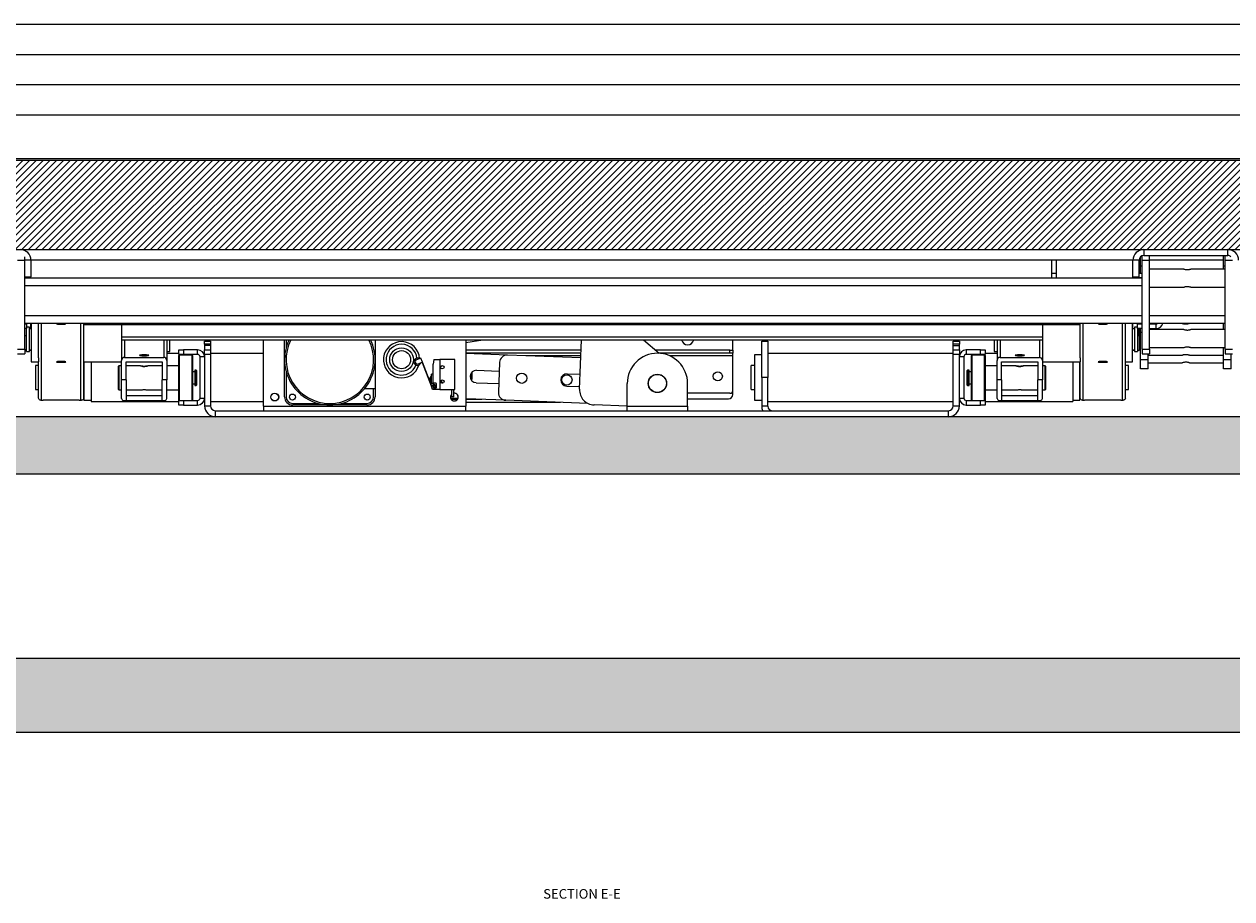
# Paper-space layout 'Sheet1(2)(2)' of a CAD drawing. Units: millimetres. Extents: x 132 to 6633, y 50 to 5888.
# Drawn here: x 4002 to 4802, y 50 to 629 of the extents above; entities that cross this region are included whole.
import ezdxf

# ---------------------------------------------------------------- set-up
doc = ezdxf.new("R2010")
doc.units = ezdxf.units.MM
doc.styles.add('SLDTEXTSTYLE1', font='TXT', dxfattribs={"width": 0.75})

psp = doc.layouts.new('Sheet1(2)(2)')

# ---------------------------------------------------------------- hatches: boundary and pattern name
at = {"linetype": 'Continuous', "lineweight": 0}
h = psp.add_hatch(dxfattribs=at)
h.set_pattern_fill('CORK', angle=90, style=0)
h.set_pattern_definition([(90, (0, 0), (-3.175, -1e-14), []), (225, (1.5875, 1.5875), (6.350003, -6.350003), [4.49013, -4.49013]), (225, (1.5875, 2.381), (6.350003, -6.350003), [4.49013, -4.49013]), (225, (1.5875, 3.175), (6.350003, -6.350003), [4.49013, -4.49013])])
h.paths.add_polyline_path([(3137.32, 160.27), (5605.75, 160.27), (5605.75, 609.48), (5556.53, 609.48), (5556.53, 209.48), (3186.53, 209.48), (3186.53, 609.48), (3137.32, 609.48)], flags=0)
h = psp.add_hatch(dxfattribs=at)
h.set_pattern_fill('ANSI31', style=0)
edge = h.paths.add_edge_path(flags=0)
edge.add_line((3321.53, 539.23), (3321.53, 510.23))
edge.add_line((3321.53, 510.23), (3341.53, 510.23))
edge.add_line((3341.53, 510.23), (3341.53, 495.23))
edge.add_line((3341.53, 495.23), (3397.51, 480.23))
edge.add_line((3397.51, 480.23), (5345.55, 480.23))
edge.add_line((5345.55, 480.23), (5401.53, 495.23))
edge.add_line((5401.53, 495.23), (5401.53, 510.23))
edge.add_line((5401.53, 510.23), (5420.53, 510.23))
edge.add_arc((5420.53, 511.23), 1, 270, 360)
edge.add_line((5421.53, 511.23), (5421.53, 539.23))
edge.add_arc((5420.53, 539.23), 1, 0, 90)
edge.add_line((5420.53, 540.23), (5411.53, 540.23))
edge.add_line((5411.53, 540.23), (5411.53, 539.23))
edge.add_line((5411.53, 539.23), (3331.53, 539.23))
edge.add_line((3331.53, 539.23), (3331.53, 540.23))
edge.add_line((3331.53, 540.23), (3322.53, 540.23))
edge.add_arc((3322.53, 539.23), 1, 90, 180)
h = psp.add_hatch(dxfattribs=at)
h.set_pattern_fill('CORK', style=0)
h.set_pattern_definition([(0, (0, 0), (0, 3.175), []), (135, (1.5875, -1.5875), (-6.350003, -6.350003), [4.49013, -4.49013]), (135, (2.381, -1.5875), (-6.350003, -6.350003), [4.49013, -4.49013]), (135, (3.175, -1.5875), (-6.350003, -6.350003), [4.49013, -4.49013])])
h.paths.add_polyline_path([(5556.53, 331.38), (5556.53, 369.48), (3186.53, 369.48), (3186.53, 331.38)], flags=0)

# ---------------------------------------------------------------- linework, layer by layer
at = {"color": 7, "linetype": 'Continuous', "lineweight": 0}
for p, q in [((3316.53, 629.48), (5426.53, 629.48)), ((3316.53, 609.48), (5426.53, 609.48)), ((3321.31, 589.48), (5421.31, 589.48)), ((3321.31, 569.48), (5421.31, 569.48)), ((5411.53, 540.23), (3331.53, 540.23)), ((5411.53, 539.23), (3331.53, 539.23)), ((3397.51, 480.23), (5345.55, 480.23)), ((4743.67, 480.23), (4743.67, 476.23)), ((4799.39, 476.23), (4799.39, 480.23)), ((3997.53, 473.23), (4002.53, 473.23)), ((4002.53, 473.23), (4002.53, 475.47)), ((4002.53, 414.23), (4002.53, 473.23)), ((4006.53, 473.09), (4002.53, 473.09)), ((4006.52, 473.48), (4736.54, 473.48)), ((4006.53, 473.09), (4006.53, 462.23)), ((4682.83, 464.48), (4682.83, 473.48)), ((4685.83, 464.48), (4685.83, 473.48)), ((4740.53, 473.09), (4736.53, 473.09)), ((4736.53, 462.23), (4736.53, 473.09)), ((4740.53, 462.23), (4740.53, 473.09)), ((4740.56, 473.48), (4741.53, 473.48)), ((4741.53, 469.23), (4741.53, 475.39)), ((4742.53, 473.23), (4742.53, 476.02)), ((4742.53, 473.23), (4747.53, 473.23)), ((4742.53, 414.23), (4742.53, 473.23)), ((4743.67, 476.23), (4799.39, 476.23)), ((4747.53, 473.23), (4747.53, 476.23)), ((4747.53, 473.48), (4796.53, 473.48)), ((4747.53, 414.23), (4747.53, 473.23)), ((4796.53, 469.23), (4796.53, 476.23)), ((4797.53, 473.23), (4797.53, 476.23)), ((4797.53, 473.23), (4802.53, 473.23)), ((4797.53, 414.23), (4797.53, 473.23)), ((4682.83, 464.48), (4685.83, 464.48)), ((4682.83, 461.23), (4682.83, 464.48)), ((4685.83, 461.23), (4685.83, 464.48)), ((4740.53, 464.48), (4742.53, 464.48)), ((4741.53, 464.48), (4741.53, 469.23)), ((4770.03, 467.23), (4747.53, 467.23)), ((4797.53, 467.23), (4775, 467.23)), ((4796.53, 467.23), (4796.53, 469.23)), ((4002.53, 462.23), (4006.53, 462.23)), ((4003.53, 461.48), (4002.53, 461.48)), ((4742.53, 461.23), (4002.53, 461.23)), ((4003.53, 462.23), (4003.53, 461.48)), ((4006.53, 461.23), (4006.53, 462.23)), ((4736.53, 462.23), (4740.53, 462.23)), ((4736.53, 461.23), (4736.53, 462.23)), ((4739.53, 461.48), (4739.53, 462.23)), ((4742.53, 461.48), (4739.53, 461.48)), ((4740.53, 461.23), (4740.53, 461.48)), ((4741.53, 461.23), (4741.53, 461.48)), ((4747.53, 455.23), (4770.06, 455.23)), ((4775, 455.23), (4797.53, 455.23)), ((4742.53, 431.23), (4002.53, 431.23)), ((4002.53, 430.98), (4003.53, 430.98)), ((4003.53, 427.98), (4002.53, 427.98)), ((4003.53, 430.98), (4003.53, 427.98)), ((4005.53, 428.73), (4003.53, 428.73)), ((4003.53, 419.97), (4003.53, 427.98)), ((4005.53, 419.97), (4005.53, 428.73)), ((4006.73, 427.73), (4005.53, 427.73)), ((4006.53, 427.73), (4006.53, 431.23)), ((4006.73, 431.23), (4006.73, 405.73)), ((4011.53, 408.5), (4011.53, 431.23)), ((4041.53, 408.5), (4041.53, 431.23)), ((4701.53, 430.55), (4041.53, 430.55)), ((4041.53, 430.54), (4701.53, 430.54)), ((4066.53, 430.54), (4066.53, 422.16)), ((4676.53, 430.54), (4676.53, 422.16)), ((4701.53, 408.5), (4701.53, 431.23)), ((4731.53, 408.5), (4731.53, 431.23)), ((4736.33, 405.73), (4736.33, 431.23)), ((4737.53, 427.73), (4736.33, 427.73)), ((4736.53, 427.73), (4736.53, 431.23)), ((4739.53, 428.73), (4737.53, 428.73)), ((4737.53, 428.73), (4737.53, 412.73)), ((4739.53, 427.98), (4739.53, 430.98)), ((4739.53, 430.98), (4742.53, 430.98)), ((4739.53, 427.98), (4739.53, 412.73)), ((4742.53, 427.98), (4739.53, 427.98)), ((4740.53, 423.23), (4740.53, 427.98)), ((4741.53, 425.23), (4741.53, 427.98)), ((4741.53, 407.23), (4741.53, 425.23)), ((4797.53, 431.23), (4747.53, 431.23)), ((4747.53, 430.98), (4751.93, 430.98)), ((4747.53, 427.98), (4751.93, 427.98)), ((4770.06, 427.23), (4747.53, 427.23)), ((4751.93, 427.98), (4751.93, 430.98)), ((4797.53, 427.23), (4775, 427.23)), ((4796.53, 427.23), (4796.53, 431.23)), ((4003.53, 412.73), (4003.53, 419.97)), ((4005.53, 412.73), (4005.53, 419.97)), ((4676.53, 422.16), (4066.53, 422.16)), ((4066.53, 422.16), (4066.53, 420.35)), ((4066.53, 420.35), (4676.53, 420.35)), ((4066.53, 420.35), (4066.53, 406.74)), ((4096.53, 420.35), (4096.53, 406.74)), ((4098.53, 419.97), (4098.53, 420.35)), ((4098.53, 412.73), (4098.53, 419.97)), ((4121.53, 419.48), (4125.53, 419.48)), ((4121.53, 417.48), (4121.53, 419.48)), ((4125.53, 417.48), (4121.53, 417.48)), ((4121.53, 417.48), (4121.53, 416.73)), ((4125.53, 416.73), (4121.53, 416.73)), ((4121.53, 416.73), (4121.53, 413.73)), ((4125.53, 419.48), (4125.53, 417.48)), ((4125.53, 417.48), (4125.53, 416.73)), ((4125.53, 416.73), (4125.53, 413.73)), ((4160.53, 376.38), (4160.53, 420.35)), ((4174.53, 382.74), (4174.53, 420.35)), ((4175.53, 420.35), (4175.53, 414.92)), ((4234.53, 420.35), (4234.53, 407.24)), ((4294.53, 418.67), (4305.88, 420.35)), ((4294.53, 420.35), (4294.53, 376.38)), ((4294.76, 418.7), (4294.53, 418.44)), ((4369.92, 387.63), (4371.18, 420.35)), ((4412.3, 420.35), (4422.63, 411.49)), ((4471.53, 413.48), (4471.53, 420.35)), ((4490.63, 419.48), (4494.63, 419.48)), ((4490.63, 395.48), (4490.63, 419.48)), ((4494.63, 419.48), (4494.63, 395.48)), ((4617.53, 419.48), (4621.53, 419.48)), ((4617.53, 417.48), (4617.53, 419.48)), ((4621.53, 417.48), (4617.53, 417.48)), ((4617.53, 416.73), (4617.53, 417.48)), ((4617.53, 416.73), (4621.53, 416.73)), ((4617.53, 413.73), (4617.53, 416.73)), ((4621.53, 419.48), (4621.53, 417.48)), ((4621.53, 416.73), (4621.53, 417.48)), ((4621.53, 413.73), (4621.53, 416.73)), ((4644.53, 420.35), (4644.53, 412.73)), ((4646.53, 420.35), (4646.53, 406.74)), ((4676.53, 422.16), (4676.53, 420.35)), ((4676.53, 420.35), (4676.53, 406.74)), ((4740.53, 423.23), (4740.53, 413.23)), ((4740.53, 419.23), (4741.53, 419.23)), ((3997.53, 414.23), (4002.53, 414.23)), ((3997.53, 411.23), (4002.53, 411.23)), ((4002.53, 414.23), (4002.53, 411.23)), ((4003.53, 413.23), (4002.53, 413.23)), ((4003.53, 412.73), (4005.53, 412.73)), ((4005.53, 413.73), (4006.73, 413.73)), ((4006.53, 413.23), (4005.53, 413.23)), ((4006.53, 413.73), (4006.53, 413.23)), ((4011.53, 408.5), (4011.53, 405.73)), ((4041.53, 405.73), (4041.53, 408.5)), ((4068.53, 408.73), (4094.53, 408.73)), ((4096.53, 412.73), (4098.53, 412.73)), ((4104.53, 411.36), (4096.53, 411.36)), ((4104.53, 410.73), (4104.53, 413.73)), ((4104.53, 413.73), (4107.53, 413.73)), ((4107.53, 410.73), (4104.53, 410.73)), ((4104.53, 380.48), (4104.53, 409.98)), ((4113.28, 410.23), (4104.78, 410.23)), ((4107.53, 413.73), (4107.53, 410.73)), ((4116.93, 413.73), (4107.53, 413.73)), ((4116.93, 410.73), (4107.53, 410.73)), ((4113.53, 409.98), (4113.53, 409.6)), ((4113.53, 409.6), (4113.53, 380.48)), ((4116.93, 410.73), (4116.93, 413.73)), ((4121.53, 409.13), (4118.53, 409.13)), ((4118.53, 381.83), (4118.53, 409.13)), ((4121.53, 411.36), (4120.96, 411.36)), ((4121.53, 413.73), (4125.53, 413.73)), ((4121.53, 410.73), (4121.53, 413.73)), ((4125.53, 410.73), (4121.53, 410.73)), ((4121.53, 410.73), (4121.53, 376.62)), ((4125.53, 413.73), (4125.53, 410.73)), ((4160.53, 411.36), (4125.53, 411.36)), ((4125.53, 410.73), (4125.53, 376.62)), ((4264.84, 408.32), (4262.04, 407.25)), ((4265.91, 405.52), (4264.84, 408.32)), ((4370.91, 413.48), (4294.53, 413.48)), ((4370.83, 411.48), (4294.53, 411.48)), ((4322.18, 410.35), (4294.53, 411.41)), ((4370.72, 408.49), (4322.18, 410.35)), ((4469.53, 413.48), (4420.32, 413.48)), ((4469.53, 411.48), (4422.84, 411.48)), ((4469.53, 411.48), (4469.53, 413.48)), ((4469.53, 413.48), (4471.53, 413.48)), ((4471.53, 411.48), (4469.53, 411.48)), ((4471.53, 413.48), (4471.53, 411.48)), ((4471.53, 409.88), (4471.53, 411.48)), ((4471.53, 386.98), (4471.53, 409.88)), ((4490.63, 410.48), (4485.83, 410.48)), ((4485.83, 410.48), (4485.83, 380.48)), ((4617.53, 411.36), (4494.63, 411.36)), ((4617.53, 413.73), (4621.53, 413.73)), ((4617.53, 410.73), (4617.53, 413.73)), ((4621.53, 410.73), (4617.53, 410.73)), ((4617.53, 376.62), (4617.53, 410.73)), ((4621.53, 413.73), (4621.53, 410.73)), ((4622.11, 411.36), (4621.53, 411.36)), ((4621.53, 376.62), (4621.53, 410.73)), ((4624.53, 409.13), (4621.53, 409.13)), ((4624.53, 409.13), (4624.53, 381.83)), ((4626.13, 413.73), (4626.13, 410.73)), ((4635.53, 413.73), (4626.13, 413.73)), ((4635.53, 410.73), (4626.13, 410.73)), ((4629.53, 380.48), (4629.53, 409.98)), ((4638.28, 410.23), (4629.78, 410.23)), ((4635.53, 410.73), (4635.53, 413.73)), ((4635.53, 413.73), (4638.53, 413.73)), ((4638.53, 410.73), (4635.53, 410.73)), ((4638.53, 413.73), (4638.53, 410.73)), ((4646.53, 411.36), (4638.53, 411.36)), ((4638.53, 409.98), (4638.53, 380.48)), ((4644.53, 412.73), (4646.53, 412.73)), ((4648.53, 408.73), (4674.53, 408.73)), ((4701.53, 408.5), (4701.53, 405.73)), ((4731.53, 405.73), (4731.53, 408.5)), ((4736.33, 413.73), (4737.53, 413.73)), ((4736.53, 413.23), (4736.53, 413.73)), ((4737.53, 413.23), (4736.53, 413.23)), ((4737.53, 412.73), (4739.53, 412.73)), ((4740.53, 413.23), (4739.53, 413.23)), ((4740.53, 415.77), (4741.53, 415.77)), ((4742.53, 414.23), (4747.53, 414.23)), ((4742.53, 414.23), (4742.53, 411.23)), ((4742.53, 411.23), (4747.53, 411.23)), ((4746.53, 407.23), (4746.53, 411.23)), ((4746.53, 410.23), (4769.03, 410.23)), ((4747.53, 415.23), (4770.03, 415.23)), ((4747.53, 414.23), (4747.53, 411.23)), ((4774, 410.23), (4796.53, 410.23)), ((4775, 415.23), (4797.53, 415.23)), ((4796.53, 407.23), (4796.53, 415.23)), ((4797.53, 414.23), (4802.53, 414.23)), ((4797.53, 414.23), (4797.53, 411.23)), ((4797.53, 411.23), (4802.53, 411.23)), ((4801.53, 407.23), (4801.53, 411.23)), ((4006.73, 405.73), (4011.53, 405.73)), ((4011.53, 403.48), (4009.53, 403.48)), ((4009.53, 403.48), (4009.53, 396.24)), ((4011.53, 381.83), (4011.53, 405.73)), ((4041.53, 405.73), (4066.53, 405.73)), ((4041.53, 381.83), (4041.53, 405.73)), ((4041.63, 403.48), (4041.53, 403.48)), ((4041.63, 405.73), (4041.63, 380.48)), ((4046.43, 405.73), (4046.43, 379.61)), ((4064.78, 403.23), (4064.53, 402.98)), ((4064.53, 387.48), (4064.53, 402.98)), ((4066.53, 403.23), (4064.78, 403.23)), ((4064.78, 403.23), (4064.78, 387.23)), ((4066.53, 393.8), (4066.53, 406.74)), ((4069.53, 405.75), (4093.53, 405.75)), ((4069.53, 393.8), (4069.53, 405.75)), ((4079.16, 403.23), (4069.53, 403.23)), ((4093.53, 403.23), (4083.88, 403.23)), ((4093.53, 405.75), (4093.53, 393.8)), ((4096.53, 406.74), (4096.53, 393.8)), ((4104.53, 403.23), (4096.53, 403.23)), ((4116.03, 400.23), (4115.03, 400.23)), ((4115.03, 400.23), (4115.03, 390.23)), ((4116.28, 399.98), (4116.03, 400.23)), ((4116.03, 390.23), (4116.03, 400.23)), ((4234.53, 407.24), (4234.53, 388.24)), ((4263.11, 404.45), (4265.91, 405.52)), ((4265.63, 405.41), (4271.55, 390.01)), ((4271.83, 390.12), (4265.91, 405.52)), ((4273.43, 407.32), (4272.93, 404.32)), ((4272.93, 391.7), (4272.93, 404.32)), ((4273.43, 407.32), (4277.33, 407.32)), ((4277.33, 407.42), (4277.33, 387.57)), ((4287.33, 407.42), (4277.33, 407.42)), ((4287.33, 387.57), (4287.33, 407.42)), ((4301.78, 400.23), (4316.77, 399.65)), ((4316.99, 405.55), (4316.23, 385.56)), ((4485.83, 403.48), (4483.53, 403.48)), ((4483.53, 396.24), (4483.53, 403.48)), ((4627.03, 400.23), (4626.78, 399.98)), ((4628.03, 400.23), (4627.03, 400.23)), ((4627.03, 400.23), (4627.03, 390.23)), ((4628.03, 400.21), (4628.03, 400.23)), ((4628.03, 390.23), (4628.03, 400.21)), ((4646.53, 403.23), (4638.53, 403.23)), ((4646.53, 393.8), (4646.53, 406.74)), ((4649.53, 405.75), (4673.53, 405.75)), ((4649.53, 393.8), (4649.53, 405.75)), ((4659.18, 403.23), (4649.53, 403.23)), ((4673.53, 403.23), (4663.91, 403.23)), ((4673.53, 405.75), (4673.53, 393.8)), ((4676.53, 406.74), (4676.53, 393.8)), ((4676.53, 405.73), (4701.53, 405.73)), ((4678.28, 403.23), (4676.53, 403.23)), ((4678.53, 402.98), (4678.28, 403.23)), ((4678.28, 403.2), (4678.28, 403.23)), ((4678.28, 387.23), (4678.28, 403.2)), ((4678.53, 402.98), (4678.53, 387.48)), ((4696.63, 405.73), (4696.63, 379.61)), ((4701.43, 380.48), (4701.43, 405.73)), ((4701.53, 403.48), (4701.43, 403.48)), ((4701.53, 381.83), (4701.53, 405.73)), ((4731.53, 405.73), (4736.33, 405.73)), ((4731.53, 381.83), (4731.53, 405.73)), ((4733.53, 403.48), (4731.53, 403.48)), ((4733.53, 396.24), (4733.53, 403.48)), ((4746.53, 407.23), (4741.53, 407.23)), ((4741.53, 401.23), (4741.53, 407.23)), ((4746.53, 401.23), (4741.53, 401.23)), ((4746.53, 401.23), (4746.53, 407.23)), ((4746.53, 405.23), (4769.06, 405.23)), ((4774, 405.23), (4796.53, 405.23)), ((4801.53, 407.23), (4796.53, 407.23)), ((4796.53, 401.23), (4796.53, 407.23)), ((4801.53, 401.23), (4796.53, 401.23)), ((4801.53, 401.23), (4801.53, 407.23)), ((4009.53, 396.24), (4009.53, 387.48)), ((4069.53, 393.8), (4066.53, 393.8)), ((4066.53, 381.58), (4066.53, 393.8)), ((4069.53, 393.8), (4069.53, 380.23)), ((4096.53, 393.8), (4093.53, 393.8)), ((4093.53, 380.23), (4093.53, 393.8)), ((4096.53, 381.58), (4096.53, 393.8)), ((4115.03, 399.23), (4113.53, 399.23)), ((4116.28, 399.98), (4116.28, 390.48)), ((4175.53, 399.56), (4175.53, 382.74)), ((4270.73, 394.62), (4270.73, 395.12)), ((4270.73, 394.12), (4270.73, 394.62)), ((4271.43, 395.62), (4271.23, 395.62)), ((4271.23, 393.62), (4271.43, 393.62)), ((4271.43, 394.62), (4271.43, 396.12)), ((4271.43, 393.12), (4271.43, 394.62)), ((4272.93, 397.62), (4271.93, 397.62)), ((4271.93, 394.62), (4271.93, 397.62)), ((4271.93, 391.62), (4271.93, 394.62)), ((4298.51, 394.88), (4298.31, 393.71)), ((4301.46, 392.03), (4316.45, 391.46)), ((4361.73, 397.92), (4370.3, 397.59)), ((4483.53, 387.48), (4483.53, 396.24)), ((4490.63, 395.48), (4490.63, 376.38)), ((4494.63, 395.48), (4490.63, 395.48)), ((4494.63, 376.38), (4494.63, 395.48)), ((4626.78, 399.96), (4626.78, 399.98)), ((4626.78, 390.48), (4626.78, 399.96)), ((4629.53, 399.23), (4628.03, 399.23)), ((4649.53, 393.8), (4646.53, 393.8)), ((4646.53, 381.58), (4646.53, 393.8)), ((4649.53, 393.8), (4649.53, 380.23)), ((4676.53, 393.8), (4673.53, 393.8)), ((4673.53, 380.23), (4673.53, 393.8)), ((4676.53, 381.58), (4676.53, 393.8)), ((4733.53, 387.48), (4733.53, 396.24)), ((4009.53, 387.48), (4011.53, 387.48)), ((4041.53, 387.48), (4041.63, 387.48)), ((4064.53, 387.48), (4064.78, 387.23)), ((4064.78, 387.23), (4066.53, 387.23)), ((4069.53, 387.23), (4079.16, 387.23)), ((4083.88, 387.23), (4093.53, 387.23)), ((4096.53, 387.23), (4104.53, 387.23)), ((4113.53, 391.23), (4115.03, 391.23)), ((4115.03, 390.23), (4116.03, 390.23)), ((4116.03, 390.23), (4116.28, 390.48)), ((4227.75, 388.24), (4234.53, 388.24)), ((4233.53, 382.74), (4233.53, 388.24)), ((4234.53, 388.24), (4234.53, 382.74)), ((4273.16, 390.63), (4271.55, 390.01)), ((4271.55, 390.01), (4272.41, 387.76)), ((4271.93, 391.62), (4272.93, 391.62)), ((4272.41, 387.76), (4274.03, 388.38)), ((4274.73, 391.7), (4272.93, 391.7)), ((4272.93, 391.7), (4272.93, 390.54)), ((4272.93, 389.15), (4272.93, 389.85)), ((4272.93, 387.96), (4272.93, 387.87)), ((4272.93, 387.67), (4272.93, 387.87)), ((4272.93, 387.87), (4273.6, 387.87)), ((4272.93, 387.67), (4277.33, 387.67)), ((4273.14, 388.91), (4273.14, 390.1)), ((4274.15, 390.01), (4274.15, 389)), ((4275.23, 389.5), (4275.23, 391.2)), ((4277.33, 387.57), (4287.33, 387.57)), ((4285.02, 387.57), (4285.02, 382.57)), ((4286.72, 382.57), (4286.72, 387.57)), ((4361.42, 389.73), (4369.99, 389.4)), ((4401.53, 376.38), (4401.53, 391.52)), ((4441.53, 376.38), (4441.53, 391.52)), ((4469.53, 384.98), (4441.53, 384.98)), ((4471.53, 384.23), (4471.53, 386.98)), ((4483.53, 387.48), (4485.83, 387.48)), ((4626.78, 390.48), (4627.03, 390.23)), ((4627.03, 390.23), (4628.03, 390.23)), ((4628.03, 391.23), (4629.53, 391.23)), ((4638.53, 387.23), (4646.53, 387.23)), ((4649.53, 387.23), (4659.18, 387.23)), ((4663.91, 387.23), (4673.53, 387.23)), ((4676.53, 387.23), (4678.28, 387.23)), ((4678.28, 387.23), (4678.53, 387.48)), ((4701.43, 387.48), (4701.53, 387.48)), ((4731.53, 387.48), (4733.53, 387.48)), ((4013.03, 380.48), (4014.53, 380.48)), ((4013.53, 380.55), (4014.53, 380.55)), ((4038.53, 380.55), (4014.53, 380.55)), ((4014.53, 380.55), (4014.53, 380.48)), ((4038.53, 380.55), (4039.53, 380.55)), ((4038.53, 380.48), (4038.53, 380.55)), ((4038.53, 380.48), (4040.04, 380.48)), ((4041.63, 380.48), (4046.43, 380.48)), ((4041.63, 380.48), (4041.63, 380.48)), ((4046.43, 379.61), (4104.53, 379.61)), ((4068.02, 380.23), (4069.53, 380.23)), ((4093.53, 383.29), (4069.53, 383.29)), ((4069.53, 380.3), (4093.53, 380.3)), ((4093.53, 380.23), (4095.04, 380.23)), ((4104.53, 377.23), (4104.53, 380.23)), ((4104.53, 380.23), (4107.53, 380.23)), ((4107.53, 377.23), (4104.53, 377.23)), ((4107.53, 380.23), (4107.53, 377.23)), ((4107.53, 380.23), (4116.93, 380.23)), ((4107.53, 377.23), (4116.93, 377.23)), ((4116.93, 377.23), (4116.93, 380.23)), ((4118.53, 381.83), (4121.53, 381.83)), ((4120.96, 379.61), (4121.53, 379.61)), ((4121.53, 376.62), (4125.53, 376.62)), ((4125.53, 379.61), (4160.53, 379.61)), ((4160.53, 376.38), (4294.53, 376.38)), ((4160.53, 376.38), (4160.53, 373.48)), ((4180.03, 378.24), (4196.85, 378.24)), ((4229.03, 377.24), (4180.03, 377.24)), ((4212.21, 378.24), (4229.03, 378.24)), ((4289.36, 381.59), (4284.64, 381.77)), ((4285.87, 382.57), (4285.02, 382.57)), ((4289.03, 380.98), (4285.04, 380.98)), ((4286.72, 382.57), (4285.87, 382.57)), ((4321.03, 380.37), (4294.53, 381.39)), ((4305.15, 380.98), (4294.53, 380.98)), ((4357.24, 378.98), (4294.53, 378.98)), ((4294.53, 373.48), (4294.53, 376.38)), ((4375.47, 378.28), (4321.03, 380.37)), ((4401.53, 376.41), (4379.53, 377.25)), ((4401.53, 373.48), (4401.53, 376.38)), ((4401.53, 376.38), (4441.53, 376.38)), ((4441.53, 381.23), (4468.53, 381.23)), ((4441.53, 376.38), (4441.53, 373.48)), ((4485.83, 380.48), (4490.63, 380.48)), ((4494.63, 376.38), (4490.63, 376.38)), ((4494.63, 379.61), (4617.53, 379.61)), ((4617.53, 376.62), (4621.53, 376.62)), ((4621.53, 381.83), (4624.53, 381.83)), ((4621.53, 379.61), (4622.11, 379.61)), ((4626.13, 380.23), (4626.13, 377.23)), ((4626.13, 380.23), (4635.53, 380.23)), ((4626.13, 377.23), (4635.53, 377.23)), ((4635.53, 377.23), (4635.53, 380.23)), ((4635.53, 380.23), (4638.53, 380.23)), ((4638.53, 377.23), (4635.53, 377.23)), ((4638.53, 380.23), (4638.53, 377.23)), ((4638.53, 379.61), (4696.63, 379.61)), ((4648.02, 380.23), (4649.53, 380.23)), ((4673.53, 383.29), (4649.53, 383.29)), ((4649.53, 380.3), (4673.53, 380.3)), ((4673.53, 380.23), (4675.04, 380.23)), ((4696.63, 380.48), (4701.43, 380.48)), ((4703.03, 380.48), (4704.53, 380.48)), ((4703.53, 380.55), (4704.53, 380.55)), ((4728.53, 380.55), (4704.53, 380.55)), ((4704.53, 380.55), (4704.53, 380.48)), ((4728.53, 380.55), (4729.53, 380.55)), ((4728.53, 380.48), (4728.53, 380.55)), ((4728.53, 380.48), (4730.04, 380.48)), ((5556.53, 369.48), (3186.53, 369.48)), ((4128.67, 373.48), (4128.67, 369.48)), ((4128.67, 373.48), (4614.39, 373.48)), ((4614.39, 369.48), (4614.39, 373.48)), ((5556.53, 331.38), (3186.53, 331.38)), ((3186.53, 209.48), (5556.53, 209.48)), ((5605.75, 160.27), (3137.32, 160.27))]:
    psp.add_line(p, q, dxfattribs=at)
at = {"color": 8, "linetype": 'Continuous', "lineweight": 0}
for p, q in [((4742.53, 469.23), (4741.53, 469.23)), ((4797.53, 469.23), (4796.53, 469.23)), ((4742.53, 456.23), (4002.53, 456.23)), ((4742.53, 436.23), (4002.53, 436.23)), ((4797.53, 436.23), (4747.53, 436.23)), ((4003.28, 430.98), (4003.28, 431.23)), ((4013.53, 380.55), (4013.53, 431.23)), ((4039.53, 380.55), (4039.53, 431.23)), ((4703.53, 380.55), (4703.53, 431.23)), ((4729.53, 380.55), (4729.53, 431.23)), ((4739.78, 431.23), (4739.78, 430.98)), ((4742.53, 425.23), (4741.53, 425.23)), ((4748.28, 430.98), (4748.28, 431.23)), ((4002.53, 423.23), (4003.53, 423.23)), ((4068.53, 420.35), (4068.53, 408.73)), ((4094.53, 420.35), (4094.53, 408.73)), ((4648.53, 420.35), (4648.53, 408.73)), ((4674.53, 420.35), (4674.53, 408.73)), ((4739.53, 423.23), (4740.53, 423.23)), ((4104.78, 410.23), (4104.78, 380.23)), ((4113.28, 409.85), (4113.28, 410.23)), ((4113.28, 380.23), (4113.28, 409.85)), ((4370.77, 409.88), (4334.38, 409.88)), ((4471.53, 409.88), (4429.47, 409.88)), ((4629.78, 410.23), (4629.78, 380.23)), ((4638.28, 380.23), (4638.28, 410.23)), ((4271.23, 395.62), (4271.23, 394.62)), ((4271.23, 394.62), (4271.23, 393.62))]:
    psp.add_line(p, q, dxfattribs=at)
at = {"color": 7, "linetype": 'Continuous', "lineweight": 0, "flags": 128}
for points in [[(4023.43, 431.05), (4023.62, 430.95), (4024.16, 430.86), (4024.98, 430.8), (4025.99, 430.76), (4027.07, 430.76), (4028.08, 430.8), (4028.91, 430.86), (4029.45, 430.95), (4029.63, 431.05), (4029.45, 431.15), (4028.95, 431.23)], [(4024.11, 431.23), (4023.62, 431.15), (4023.43, 431.05)], [(4713.43, 431.05), (4713.62, 430.95), (4714.16, 430.86), (4714.98, 430.8), (4715.99, 430.76), (4717.07, 430.76), (4718.08, 430.8), (4718.91, 430.86), (4719.45, 430.95), (4719.63, 431.05), (4719.45, 431.15), (4718.95, 431.23)], [(4714.11, 431.23), (4713.62, 431.15), (4713.43, 431.05)], [(4084.63, 410.16), (4084.45, 410.26), (4083.91, 410.35), (4083.08, 410.42), (4082.07, 410.45), (4080.99, 410.45), (4079.98, 410.42), (4079.16, 410.35), (4078.62, 410.26), (4078.43, 410.16), (4078.62, 410.06), (4079.16, 409.97), (4079.98, 409.91), (4080.99, 409.87), (4082.07, 409.87), (4083.08, 409.91), (4083.91, 409.97), (4084.45, 410.06), (4084.63, 410.16)], [(4664.63, 410.16), (4664.45, 410.26), (4663.91, 410.35), (4663.08, 410.42), (4662.07, 410.45), (4660.99, 410.45), (4659.98, 410.42), (4659.16, 410.35), (4658.62, 410.26), (4658.43, 410.16), (4658.62, 410.06), (4659.16, 409.97), (4659.98, 409.91), (4660.99, 409.87), (4662.07, 409.87), (4663.08, 409.91), (4663.91, 409.97), (4664.45, 410.06), (4664.63, 410.16)], [(4023.43, 405.8), (4023.62, 405.7), (4024.16, 405.61), (4024.98, 405.55), (4025.99, 405.51), (4027.07, 405.51), (4028.08, 405.55), (4028.91, 405.61), (4029.45, 405.7), (4029.63, 405.8), (4029.45, 405.9), (4028.91, 405.99), (4028.08, 406.05), (4027.07, 406.09), (4025.99, 406.09), (4024.98, 406.05), (4024.16, 405.99), (4023.62, 405.9), (4023.43, 405.8)], [(4083.88, 403.22), (4084, 403.22), (4083.99, 403.14), (4083.73, 402.99), (4083.23, 402.81), (4082.52, 402.64), (4081.69, 402.56), (4080.88, 402.59), (4080.16, 402.72), (4079.56, 402.9), (4079.16, 403.08), (4079.03, 403.2), (4079.03, 403.2)], [(4713.43, 405.8), (4713.62, 405.7), (4714.16, 405.61), (4714.98, 405.55), (4715.99, 405.51), (4717.07, 405.51), (4718.08, 405.55), (4718.91, 405.61), (4719.45, 405.7), (4719.63, 405.8), (4719.45, 405.9), (4718.91, 405.99), (4718.08, 406.05), (4717.07, 406.09), (4715.99, 406.09), (4714.98, 406.05), (4714.16, 405.99), (4713.62, 405.9), (4713.43, 405.8)], [(4298.5, 398.79), (4298.63, 397.17), (4298.51, 394.88)]]:
    psp.add_lwpolyline(points, dxfattribs=at)
at = {"color": 7, "linetype": 'Continuous', "lineweight": 0}
for centre, radius in [((4252.03, 407.24), 7.85), ((4252.03, 407.24), 6), ((4279.03, 402.24), 1.15), ((4279.03, 392.74), 1.15), ((4331.6, 394.98), 3.4), ((4361.58, 393.83), 3.4), ((4421.53, 391.52), 6.1), ((4421.53, 391.52), 6), ((4461.53, 396.23), 3), ((4168.03, 382.49), 2.6), ((4168.03, 382.49), 2.5), ((4179.78, 382.49), 2), ((4229.28, 382.49), 2)]:
    psp.add_circle(centre, radius, dxfattribs=at)
for centre, radius, start, end in [((3999.39, 473.09), 7.14, 0, 90), ((4743.67, 473.09), 7.14, 90, 180), ((4799.39, 473.09), 7.14, 0, 90), ((4743.67, 473.09), 3.14, 90, 180), ((4799.39, 473.09), 3.14, 49.17497, 90), ((4003.28, 431.23), 0.25, 270, 0), ((4739.78, 431.23), 0.25, 180, 270), ((4748.28, 431.23), 0.25, 270, 0), ((4751.93, 432.58), 1.6, 270, 302.46174), ((4751.93, 432.58), 4.6, 270, 342.93369), ((4204.53, 407.24), 30, 154.08189, 270), ((4204.53, 407.24), 29, 153.11778, 270), ((4204.53, 407.24), 29, 270, 26.88222), ((4204.53, 407.24), 30, 270, 25.91811), ((4252.03, 407.24), 12, 3.64269, 342.75381), ((4252.03, 407.24), 10.2, 5.19562, 339.72979), ((4441.53, 421.23), 4.1, 192.35712, 347.64288), ((4068.53, 406.74), 2, 89.8691, 179.86927), ((4094.54, 406.74), 2, 0.13073, 90.1309), ((4104.78, 409.98), 0.25, 90, 180), ((4113.28, 409.98), 0.25, 0, 90), ((4116.93, 409.13), 4.6, 0, 90), ((4116.93, 409.13), 1.6, 0, 90), ((4262.57, 405.85), 2.35, 60.66501, 341.33499), ((4321.99, 405.35), 5, 87.80136, 177.80136), ((4421.53, 391.52), 20, 0, 180), ((4626.13, 409.13), 4.6, 90, 180), ((4626.13, 409.13), 1.6, 90, 180), ((4629.78, 409.98), 0.25, 90, 180), ((4638.28, 409.98), 0.25, 0, 90), ((4648.53, 406.74), 2, 89.86946, 179.86975), ((4674.54, 406.74), 2, 0.13195, 90.12969), ((4262.57, 405.85), 1.5, 111, 291), ((4301.62, 396.13), 4.1, 87.80136, 267.80136), ((4271.23, 395.12), 0.5, 90, 180), ((4271.23, 394.12), 0.5, 180, 270), ((4272.43, 396.12), 1, 120, 180), ((4272.43, 393.12), 1, 180, 240), ((4273.02, 388.4), 7.09, 31.32368, 45.3735), ((4252.03, 407.24), 31, 329.53276, 330.73276), ((4361.58, 393.83), 4.1, 87.80136, 267.80136), ((4273.6, 389.5), 0.75, 134.23026, 225.76974), ((4273.6, 389.5), 0.75, 127.11146, 134.23026), ((4273.6, 389.5), 0.75, 225.76974, 232.88854), ((4273.6, 389.5), 1.21, 291, 111), ((4273.6, 389.5), 1.64, 270, 0), ((4273.6, 389.5), 0.75, 317.90019, 42.09981), ((4274.73, 391.2), 0.5, 0, 90), ((4287.03, 382.49), 2.6, 140.80717, 270), ((4287.03, 382.49), 2.5, 143.70932, 97.23993), ((4287.03, 382.49), 2.6, 270, 96.96006), ((4321.22, 385.37), 5, 177.80136, 267.80136), ((4379.91, 387.24), 10, 177.80136, 267.80136), ((4468.53, 384.23), 3, 270, 0), ((4469.53, 386.98), 2, 270, 0), ((4104.78, 380.48), 0.25, 180, 270), ((4113.28, 380.48), 0.25, 270, 0), ((4116.93, 381.83), 1.6, 270, 0), ((4116.93, 381.83), 4.6, 270, 0), ((4128.67, 376.62), 7.14, 180, 270), ((4128.67, 376.62), 3.14, 180, 270), ((4180.03, 382.74), 5.5, 180, 270), ((4180.03, 382.74), 4.5, 180, 270), ((4229.03, 382.74), 4.5, 270, 0), ((4229.03, 382.74), 5.5, 270, 0), ((4497.53, 376.38), 6.9, 180, 204.85289), ((4497.53, 376.38), 2.9, 180, 270), ((4614.39, 376.62), 3.14, 270, 0), ((4614.39, 376.62), 7.14, 270, 0), ((4626.13, 381.83), 4.6, 180, 270), ((4626.13, 381.83), 1.6, 180, 270), ((4629.78, 380.48), 0.25, 180, 270), ((4638.28, 380.48), 0.25, 270, 0)]:
    psp.add_arc(centre, radius, start, end, dxfattribs=at)
at = {"color": 8, "linetype": 'Continuous', "lineweight": 0}
psp.add_arc((4283.63, 396.82), 14.75, 349.00363, 6.59908, dxfattribs=at)
at = {"color": 7, "linetype": 'Continuous', "lineweight": 0}
for points, knots in [([(4775, 467.22), (4775.01, 467.22), (4775.03, 467.23), (4774.81, 467.14), (4774.36, 466.98), (4773.68, 466.79), (4772.86, 466.67), (4772.03, 466.69), (4771.28, 466.81), (4770.65, 467), (4770.19, 467.17), (4770.04, 467.23), (4770.03, 467.23), (4770.03, 467.23)], [0, 0, 0, 0, 0.043674, 0.141989, 0.243409, 0.352071, 0.462166, 0.563766, 0.660715, 0.763536, 0.873821, 0.982085, 1, 1, 1, 1]), ([(4770.06, 455.24), (4770.05, 455.24), (4770.01, 455.22), (4770.2, 455.3), (4770.6, 455.45), (4771.24, 455.64), (4772.04, 455.78), (4772.88, 455.79), (4773.64, 455.68), (4774.31, 455.51), (4774.79, 455.33), (4775.04, 455.23), (4775.01, 455.24), (4775, 455.24)], [0, 0, 0, 0, 0.024, 0.122672, 0.222908, 0.330223, 0.440961, 0.54446, 0.641411, 0.742522, 0.851834, 0.961333, 1, 1, 1, 1]), ([(4774, 431.22), (4774.01, 431.22), (4774.03, 431.23), (4773.81, 431.14), (4773.36, 430.98), (4772.68, 430.79), (4771.86, 430.67), (4771.03, 430.69), (4770.28, 430.81), (4769.65, 431), (4769.19, 431.17), (4769.04, 431.23), (4769.03, 431.23), (4769.03, 431.23)], [0, 0, 0, 0, 0.04367, 0.141985, 0.243407, 0.352069, 0.462163, 0.563762, 0.660716, 0.763531, 0.873819, 0.98208, 1, 1, 1, 1]), ([(4772.53, 426.69), (4772.27, 426.7), (4771.73, 426.72), (4771.01, 426.88), (4770.44, 427.07), (4770.08, 427.21), (4770.06, 427.22), (4770.06, 427.22)], [0, 0, 0, 0, 0.201851, 0.403261, 0.616023, 0.83785, 1, 1, 1, 1]), ([(4775, 427.22), (4775, 427.22), (4775.01, 427.22), (4774.74, 427.11), (4774.24, 426.94), (4773.53, 426.76), (4772.91, 426.69), (4772.58, 426.69), (4772.53, 426.69)], [0, 0, 0, 0, 0.12638, 0.323008, 0.528607, 0.748191, 0.966129, 1, 1, 1, 1]), ([(4769.03, 410.23), (4769.06, 410.24), (4769.11, 410.26), (4769.5, 410.42), (4770.09, 410.6), (4770.87, 410.76), (4771.71, 410.8), (4772.5, 410.71), (4773.18, 410.54), (4773.72, 410.36), (4774.01, 410.24), (4774, 410.24), (4774, 410.25)], [0, 0, 0, 0, 0.101332, 0.202481, 0.308282, 0.419213, 0.524714, 0.622191, 0.721808, 0.829838, 0.940267, 1, 1, 1, 1]), ([(4770.03, 415.23), (4770.06, 415.24), (4770.11, 415.26), (4770.5, 415.42), (4771.09, 415.6), (4771.87, 415.76), (4772.71, 415.8), (4773.5, 415.71), (4774.18, 415.54), (4774.72, 415.36), (4775.01, 415.24), (4775, 415.24), (4775, 415.25)], [0, 0, 0, 0, 0.101328, 0.202478, 0.308283, 0.419209, 0.524715, 0.622192, 0.721809, 0.829839, 0.940268, 1, 1, 1, 1]), ([(4079.03, 403.2), (4079.06, 403.21), (4079.11, 403.25), (4079.52, 403.2), (4080.13, 403.12), (4080.91, 403.04), (4081.76, 403.03), (4082.56, 403.07), (4083.26, 403.16), (4083.57, 403.2), (4083.73, 403.22)], [0, 0, 0, 0, 0.123284, 0.246437, 0.373036, 0.502706, 0.628426, 0.749221, 0.871827, 1, 1, 1, 1]), ([(4664.03, 403.2), (4664.01, 403.16), (4663.95, 403.09), (4663.55, 402.9), (4662.93, 402.71), (4662.15, 402.57), (4661.3, 402.54), (4660.5, 402.63), (4659.81, 402.8), (4659.29, 403), (4659.03, 403.16), (4659, 403.23), (4659.14, 403.23), (4659.18, 403.22)], [0, 0, 0, 0, 0.094505, 0.18891, 0.285956, 0.385353, 0.481729, 0.574323, 0.668307, 0.766562, 0.865535, 0.960675, 1, 1, 1, 1]), ([(4659.34, 403.22), (4659.49, 403.2), (4659.8, 403.16), (4660.53, 403.07), (4661.36, 403.03), (4662.19, 403.05), (4662.94, 403.12), (4663.55, 403.2), (4663.96, 403.25), (4664.01, 403.21), (4664.03, 403.2)], [0, 0, 0, 0, 0.124219, 0.253339, 0.381884, 0.504619, 0.625615, 0.751366, 0.881165, 1, 1, 1, 1]), ([(4769.06, 405.24), (4769.05, 405.24), (4769.01, 405.22), (4769.2, 405.3), (4769.6, 405.45), (4770.24, 405.64), (4771.04, 405.78), (4771.88, 405.79), (4772.64, 405.68), (4773.31, 405.51), (4773.79, 405.33), (4774.04, 405.23), (4774.01, 405.24), (4774, 405.24)], [0, 0, 0, 0, 0.024001, 0.122674, 0.222905, 0.330223, 0.440961, 0.54446, 0.641408, 0.742525, 0.851833, 0.961335, 1, 1, 1, 1]), ([(4079.16, 387.23), (4079.16, 387.23), (4079.21, 387.22), (4079.54, 387.27), (4080.13, 387.35), (4080.92, 387.42), (4081.76, 387.44), (4082.56, 387.39), (4083.25, 387.31), (4083.72, 387.24), (4083.83, 387.24), (4083.88, 387.24)], [0, 0, 0, 0, 0.006905, 0.136337, 0.26939, 0.405671, 0.5378, 0.664754, 0.79361, 0.928318, 1, 1, 1, 1]), ([(4273.14, 390.1), (4273.22, 390.15), (4273.36, 390.24), (4273.63, 390.27), (4273.88, 390.21), (4274.05, 390.11), (4274.13, 390.03), (4274.15, 390.01)], [0, 0, 0, 0, 0.237392, 0.475104, 0.704049, 0.923948, 1, 1, 1, 1]), ([(4274.15, 389), (4274.09, 388.94), (4273.97, 388.83), (4273.73, 388.75), (4273.48, 388.75), (4273.28, 388.81), (4273.18, 388.88), (4273.14, 388.91)], [0, 0, 0, 0, 0.219889, 0.439847, 0.658523, 0.882242, 1, 1, 1, 1]), ([(4659.18, 387.24), (4659.23, 387.24), (4659.35, 387.24), (4659.82, 387.31), (4660.52, 387.39), (4661.36, 387.44), (4662.19, 387.42), (4662.95, 387.34), (4663.53, 387.27), (4663.87, 387.22), (4663.91, 387.23), (4663.91, 387.23)], [0, 0, 0, 0, 0.073295, 0.203625, 0.339098, 0.473967, 0.602741, 0.729689, 0.861627, 0.997812, 1, 1, 1, 1]), ([(4013.53, 380.55), (4013.53, 380.55), (4013.24, 380.47), (4012.66, 380.46), (4011.82, 380.8), (4011.63, 381.47), (4011.53, 381.83)], [0, 0, 0, 0, 0.003019, 0.313645, 0.632289, 1, 1, 1, 1]), ([(4041.53, 381.83), (4041.43, 381.47), (4041.25, 380.81), (4040.41, 380.46), (4039.83, 380.47), (4039.54, 380.55), (4039.53, 380.55)], [0, 0, 0, 0, 0.367708, 0.677893, 0.996981, 1, 1, 1, 1]), ([(4066.53, 381.58), (4066.63, 381.22), (4066.82, 380.57), (4067.49, 380.23), (4067.9, 380.27), (4068.02, 380.28)], [0, 0, 0, 0, 0.452456, 0.834133, 1, 1, 1, 1]), ([(4095.04, 380.28), (4095.16, 380.27), (4095.56, 380.23), (4096.25, 380.57), (4096.43, 381.22), (4096.53, 381.58)], [0, 0, 0, 0, 0.1554123, 0.5475183, 1, 1, 1, 1]), ([(4646.53, 381.58), (4646.63, 381.22), (4646.82, 380.57), (4647.49, 380.23), (4647.9, 380.27), (4648.02, 380.28)], [0, 0, 0, 0, 0.452456, 0.834133, 1, 1, 1, 1]), ([(4675.04, 380.28), (4675.16, 380.27), (4675.56, 380.23), (4676.25, 380.57), (4676.43, 381.22), (4676.53, 381.58)], [0, 0, 0, 0, 0.1554124, 0.5475173, 1, 1, 1, 1]), ([(4703.53, 380.55), (4703.53, 380.55), (4703.24, 380.47), (4702.66, 380.46), (4701.82, 380.8), (4701.63, 381.47), (4701.53, 381.83)], [0, 0, 0, 0, 0.003019, 0.313645, 0.632289, 1, 1, 1, 1]), ([(4731.53, 381.83), (4731.43, 381.47), (4731.25, 380.81), (4730.41, 380.46), (4729.83, 380.47), (4729.54, 380.55), (4729.53, 380.55)], [0, 0, 0, 0, 0.367708, 0.677893, 0.996981, 1, 1, 1, 1])]:
    psp.add_open_spline(points, degree=3, knots=knots, dxfattribs=at)

# ---------------------------------------------------------------- texts
at = {"color": 7, "linetype": 'Continuous', "lineweight": 0, "insert": (4371.53, 56.62), "char_height": 6.35, "attachment_point": 2, "style": 'SLDTEXTSTYLE1'}
psp.add_mtext('SECTION E-E', dxfattribs=at)

doc.saveas('drawing.dxf')
